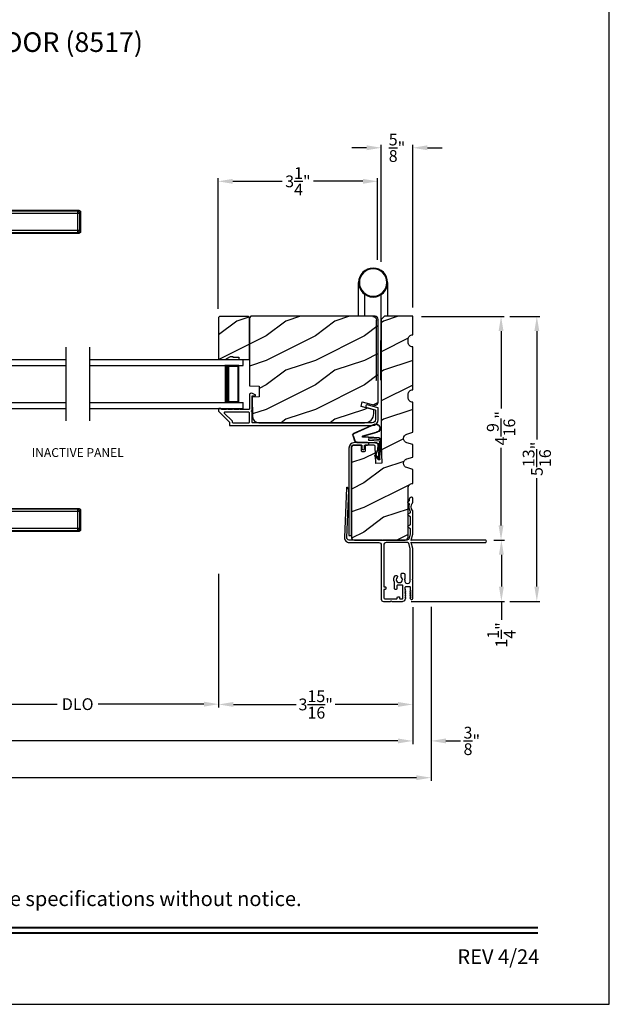
# Model space of a CAD drawing. Extents: x 238 to 340, y -200 to -156.
# Drawn here: x 260 to 272, y -200 to -180 of the extents above; entities that cross this region are included whole.
import ezdxf
from ezdxf.enums import TextEntityAlignment as Align

# ---------------------------------------------------------------- set-up
doc = ezdxf.new("R2010")
doc.units = 0
doc.header["$LTSCALE"] = 2
doc.header["$MEASUREMENT"] = 0
doc.header["$PDMODE"] = 3
doc.layers.get('0').update_dxf_attribs({"linetype": 'CONTINUOUS'})
doc.layers.get('DEFPOINTS').update_dxf_attribs({"color": 3, "linetype": 'CONTINUOUS'})
doc.layers.add('Dim', color=7, linetype='CONTINUOUS')
doc.styles.add('Arial', font='arial.ttf')
doc.styles.get("Standard").update_dxf_attribs({"font": 'arial.ttf'})
doc.dimstyles.get("Standard").update_dxf_attribs({"dimtxt": 0.24, "dimasz": 0.3, "dimexe": 0.0625, "dimexo": 0.18, "dimgap": 0.09, "dimtad": 0, "dimdec": 4, "dimzin": 0, "dimdsep": 46, "dimlunit": 4, "dimtxsty": 'STANDARD', "dimcen": 0, "dimadec": 5, "dimazin": 0, "dimtfac": 1, "dimtdec": 4, "dimtofl": 0, "dimtmove": 0, "dimatfit": 3, "dimfxl": 1, "dimtolj": 1, "dimtzin": 0, "dimarcsym": 0})
pattern_1 = [(216.8699, (238.41106, 6.22346), (2.99999992, 2.00000012), [0.5, -4.5]), (206.5651, (239.01106, 5.92346), (-0.9999992, -1.0000013), [1.118034, -1.118034]), (198.4349, (239.01106, 5.42346), (-2.00000043, -0.9999984), [0.632456, -2.529822])]

# ---------------------------------------------------------------- blocks, each defined once
blk = doc.blocks.new('A$C427A6369')
for p, q in [((0, 6.512), (0, 6.118)), ((0.059, 6.493), (0.02, 6.493)), ((0.02, 6.493), (0.02, 6.138)), ((4.737, 6.552), (0.039, 6.552)), ((0.059, 6.532), (3.592, 6.532)), ((0.059, 6.532), (0.059, 6.493)), ((3.592, 6.493), (0.059, 6.493)), ((0.059, 6.493), (0.059, 6.138)), ((3.592, 6.532), (4.41, 6.531)), ((3.592, 6.532), (3.592, 6.493)), ((4.409, 6.494), (3.592, 6.493)), ((3.592, 6.493), (3.592, 6.138)), ((4.409, 6.494), (4.409, 5.66)), ((4.713, 6.494), (4.409, 6.494)), ((4.713, 6.532), (4.41, 6.531)), ((4.892, 4.819), (4.776, 6.515)), ((0.02, 6.138), (0.059, 6.138)), ((0.039, 6.079), (3.592, 6.079)), ((0.059, 6.138), (3.592, 6.138)), ((0.059, 6.138), (0.059, 6.099)), ((3.592, 6.099), (0.059, 6.099)), ((3.592, 6.079), (3.592, 6.099)), ((3.984, 5.659), (3.927, 4.819)), ((4.409, 5.659), (3.984, 5.659)), ((4.357, 5.746), (4.358, 5.747)), ((4.358, 5.747), (4.379, 5.713)), ((4.379, 5.713), (4.38, 5.713)), ((4.409, 5.66), (4.409, 5.659)), ((3.928, 4.819), (4.653, 4.819)), ((4.639, 4.819), (3.958, 4.819)), ((4.653, 4.819), (4.892, 4.819)), ((3.662, 4.394), (3.683, 4.632)), ((3.683, 4.632), (3.807, 4.704)), ((5.136, 4.632), (3.683, 4.632)), ((5.012, 4.704), (3.807, 4.704)), ((3.807, 4.704), (3.807, 4.704)), ((3.807, 4.704), (5.012, 4.704)), ((3.878, 4.725), (3.878, 4.705)), ((3.878, 4.725), (3.878, 4.705)), ((4.245, 4.725), (3.878, 4.725)), ((4.245, 4.725), (3.878, 4.725)), ((3.878, 4.705), (4.241, 4.705)), ((3.878, 4.705), (4.241, 4.705)), ((3.984, 4.705), (3.984, 4.704)), ((4.232, 4.72), (4.242, 4.704)), ((4.232, 4.72), (4.565, 4.72)), ((4.301, 4.734), (4.505, 4.734)), ((4.505, 4.734), (4.518, 4.734)), ((4.565, 4.72), (4.586, 4.72)), ((4.941, 4.725), (4.573, 4.725)), ((4.941, 4.725), (4.574, 4.725)), ((4.577, 4.704), (4.586, 4.72)), ((4.578, 4.705), (4.941, 4.705)), ((4.578, 4.705), (4.941, 4.705)), ((4.834, 4.704), (4.834, 4.705)), ((4.941, 4.705), (4.941, 4.725)), ((4.941, 4.705), (4.941, 4.725)), ((5.136, 4.632), (5.012, 4.704)), ((5.012, 4.704), (5.012, 4.704)), ((5.157, 4.394), (5.136, 4.632)), ((3.661, 4.394), (3.661, 4.389)), ((3.661, 4.394), (5.157, 4.394)), ((5.157, 4.394), (5.157, 4.389)), ((3.661, 2.162), (3.661, 2.162)), ((3.661, 2.162), (5.157, 2.162)), ((3.661, 2.157), (3.661, 2.162)), ((5.157, 2.162), (3.661, 2.162)), ((5.157, 2.157), (3.661, 2.157)), ((3.662, 2.157), (3.683, 1.919)), ((4.077, 2.163), (4.077, 2.162)), ((4.191, 2.163), (4.191, 2.162)), ((4.213, 2.163), (4.213, 2.162)), ((4.606, 2.162), (4.606, 2.163)), ((4.634, 2.163), (4.634, 2.162)), ((4.741, 2.162), (4.741, 2.163)), ((5.157, 2.157), (5.136, 1.919)), ((5.157, 2.162), (5.157, 2.162)), ((5.157, 2.157), (5.157, 2.162)), ((3.683, 1.919), (5.136, 1.919)), ((3.683, 1.919), (3.807, 1.847)), ((3.807, 1.847), (5.012, 1.847)), ((5.012, 1.847), (3.807, 1.847)), ((3.807, 1.847), (3.807, 1.847)), ((3.878, 1.846), (3.878, 1.827)), ((3.878, 1.846), (3.878, 1.826)), ((4.844, 1.846), (3.878, 1.846)), ((4.103, 1.846), (3.878, 1.846)), ((3.878, 1.827), (4.844, 1.827)), ((3.878, 1.826), (4.103, 1.826)), ((3.984, 1.847), (3.984, 1.846)), ((4.941, 1.846), (4.103, 1.846)), ((4.103, 1.826), (4.941, 1.826)), ((4.834, 1.846), (4.834, 1.847)), ((4.941, 1.846), (4.844, 1.846)), ((4.844, 1.827), (4.941, 1.827)), ((4.941, 1.827), (4.941, 1.846)), ((4.941, 1.826), (4.941, 1.846)), ((5.136, 1.919), (5.012, 1.847)), ((5.012, 1.847), (5.012, 1.847)), ((3.927, 1.732), (3.984, 0.893)), ((4.653, 1.732), (3.927, 1.732)), ((3.958, 1.732), (4.765, 1.732)), ((4.891, 1.732), (4.653, 1.732)), ((4.776, 0.037), (4.892, 1.732)), ((4.36, 0.807), (4.359, 0.808)), ((4.381, 0.841), (4.36, 0.807)), ((4.381, 0.841), (4.381, 0.841)), ((4.409, 0.893), (4.409, 0.891)), ((4.409, 0.891), (4.409, 0.057)), ((0, 0.433), (0, 0.039)), ((0.059, 0.414), (0.02, 0.414)), ((0.02, 0.414), (0.02, 0.059)), ((3.592, 0.472), (0.039, 0.472)), ((0.059, 0.453), (3.592, 0.453)), ((0.059, 0.453), (0.059, 0.414)), ((0.059, 0.414), (0.059, 0.059)), ((3.592, 0.414), (0.059, 0.414)), ((3.592, 0.453), (3.592, 0.472)), ((3.592, 0.059), (3.592, 0.414)), ((0.02, 0.059), (0.059, 0.059)), ((0.059, 0.059), (3.592, 0.059)), ((0.059, 0.059), (0.059, 0.02)), ((3.592, 0.02), (0.059, 0.02)), ((4.409, 0.057), (3.592, 0.059)), ((3.592, 0.059), (3.592, 0.02)), ((4.41, 0.02), (3.592, 0.02)), ((4.409, 0.057), (4.713, 0.058)), ((4.41, 0.02), (4.713, 0.02)), ((0.039, 0), (4.737, 0))]:
    blk.add_line(p, q)
at = {"flags": 128}
for points in [[(0.02, 6.493), (0.005, 6.507), (0, 6.512)], [(0.059, 6.532), (0.044, 6.547), (0.039, 6.552)], [(0.059, 6.099), (0.044, 6.084), (0.039, 6.079)], [(3.592, 6.099), (3.592, 6.103), (3.592, 6.112), (3.592, 6.124), (3.592, 6.138)], [(0.02, 0.414), (0.005, 0.428), (0, 0.433)], [(0.059, 0.453), (0.044, 0.467), (0.039, 0.472)], [(3.592, 0.453), (3.592, 0.448), (3.592, 0.44), (3.592, 0.428), (3.592, 0.414)], [(0.059, 0.02), (0.044, 0.005), (0.039, 0)]]:
    blk.add_lwpolyline(points, dxfattribs=at)
for centre, radius, start, end in [((3.976, 4.725), 0.098, 106.4182, 180), ((4.843, 4.725), 0.098, 0.0012, 73.5806), ((4.301, 4.559), 0.175, 89.9998, 113.0204), ((4.518, 4.559), 0.175, 66.9796, 90), ((3.976, 1.826), 0.098, 179.9995, 253.1502), ((4.843, 1.826), 0.098, 286.8504, 359.9994)]:
    blk.add_arc(centre, radius, start, end)
for points, knots in [([(0.039, 6.552), (0.034, 6.551), (0.027, 6.55), (0.018, 6.545), (0.011, 6.54), (0.006, 6.534), (0.001, 6.525), (0.001, 6.517), (0, 6.512)], [0, 0, 0, 0, 0.239461, 0.368361, 0.500002, 0.631637, 0.760545, 1, 1, 1, 1]), ([(0, 6.512), (0.002, 6.511), (0.008, 6.504), (0.015, 6.498), (0.02, 6.493)], [0, 0, 0, 0, 0.249953, 1, 1, 1, 1]), ([(0.02, 6.493), (0.02, 6.498), (0.021, 6.505), (0.026, 6.514), (0.031, 6.52), (0.037, 6.525), (0.046, 6.53), (0.054, 6.531), (0.059, 6.532)], [0, 0, 0, 0, 0.239205, 0.348289, 0.499991, 0.61557, 0.760794, 1, 1, 1, 1]), ([(0.039, 6.552), (0.041, 6.55), (0.047, 6.543), (0.054, 6.537), (0.059, 6.532)], [0, 0, 0, 0, 0.249955, 1, 1, 1, 1]), ([(4.41, 6.531), (4.41, 6.53), (4.41, 6.526), (4.41, 6.518), (4.409, 6.507), (4.409, 6.499), (4.409, 6.494)], [0, 0, 0, 0, 0.102541, 0.329924, 0.650518, 1, 1, 1, 1]), ([(4.653, 4.819), (4.665, 5.098), (4.689, 5.656), (4.705, 6.215), (4.713, 6.494)], [0, 0, 0, 0, 0.499993, 1, 1, 1, 1]), ([(4.751, 6.491), (4.738, 6.212), (4.71, 5.655), (4.672, 5.098), (4.653, 4.819)], [0, 0, 0, 0, 0.499933, 1, 1, 1, 1]), ([(4.737, 6.552), (4.735, 6.55), (4.727, 6.543), (4.719, 6.536), (4.713, 6.532)], [0, 0, 0, 0, 0.242441, 1, 1, 1, 1]), ([(4.713, 6.494), (4.713, 6.498), (4.713, 6.505), (4.713, 6.516), (4.713, 6.524), (4.713, 6.529), (4.713, 6.531), (4.713, 6.532)], [0, 0, 0, 0, 0.285098, 0.588307, 0.853326, 0.947044, 1, 1, 1, 1]), ([(4.713, 6.532), (4.718, 6.531), (4.728, 6.529), (4.741, 6.52), (4.75, 6.507), (4.751, 6.496), (4.751, 6.491)], [0, 0, 0, 0, 0.248785, 0.499203, 0.750089, 1, 1, 1, 1]), ([(4.713, 6.494), (4.716, 6.494), (4.722, 6.494), (4.73, 6.493), (4.738, 6.493), (4.746, 6.492), (4.75, 6.491), (4.751, 6.491)], [0, 0, 0, 0, 0.233448, 0.420132, 0.657701, 0.888421, 1, 1, 1, 1]), ([(4.776, 6.515), (4.775, 6.52), (4.774, 6.529), (4.764, 6.542), (4.751, 6.55), (4.742, 6.551), (4.737, 6.552)], [0, 0, 0, 0, 0.240967, 0.500008, 0.75904, 1, 1, 1, 1]), ([(4.77, 6.509), (4.761, 6.5), (4.742, 6.483), (4.764, 6.502), (4.779, 6.518), (4.773, 6.512), (4.77, 6.509)], [0, 0, 0, 0, 0.37824, 0.756476, 0.87824, 1, 1, 1, 1]), ([(0, 6.119), (0.002, 6.12), (0.008, 6.127), (0.015, 6.133), (0.02, 6.138)], [0, 0, 0, 0, 0.24996, 1, 1, 1, 1]), ([(0.02, 6.138), (0.015, 6.133), (0.008, 6.127), (0.002, 6.12), (0, 6.119)], [0, 0, 0, 0, 0.75004, 1, 1, 1, 1]), ([(0, 6.119), (0.001, 6.114), (0.001, 6.106), (0.006, 6.097), (0.011, 6.09), (0.018, 6.085), (0.027, 6.08), (0.034, 6.08), (0.039, 6.079)], [0, 0, 0, 0, 0.239455, 0.36836, 0.499994, 0.631638, 0.760539, 1, 1, 1, 1]), ([(0.059, 6.099), (0.054, 6.099), (0.046, 6.1), (0.037, 6.105), (0.031, 6.111), (0.026, 6.117), (0.021, 6.126), (0.02, 6.133), (0.02, 6.138)], [0, 0, 0, 0, 0.239206, 0.384456, 0.500008, 0.651736, 0.760794, 1, 1, 1, 1]), ([(0.039, 6.079), (0.041, 6.081), (0.047, 6.087), (0.054, 6.094), (0.059, 6.099)], [0, 0, 0, 0, 0.249961, 1, 1, 1, 1]), ([(3.591, 6.076), (3.62, 6.075), (3.679, 6.075), (3.757, 6.045), (3.818, 6.009), (3.87, 5.966), (3.914, 5.915), (3.946, 5.859), (3.967, 5.807), (3.981, 5.752), (3.987, 5.7), (3.984, 5.668), (3.983, 5.659)], [0, 0, 0, 0, 0.132894, 0.272219, 0.379984, 0.464846, 0.586815, 0.691409, 0.762316, 0.849432, 0.956067, 1, 1, 1, 1]), ([(3.592, 6.138), (3.667, 6.134), (3.78, 6.128), (3.925, 6.088), (4.029, 6.046), (4.127, 5.99), (4.216, 5.92), (4.295, 5.84), (4.337, 5.778), (4.358, 5.747)], [0, 0, 0, 0, 0.250157, 0.375155, 0.500488, 0.625585, 0.750032, 0.874993, 1, 1, 1, 1]), ([(3.592, 6.099), (3.664, 6.095), (3.809, 6.087), (3.984, 6.033), (4.114, 5.97), (4.206, 5.909), (4.29, 5.836), (4.335, 5.776), (4.357, 5.746)], [0, 0, 0, 0, 0.248654, 0.49612, 0.620477, 0.74534, 0.872095, 1, 1, 1, 1]), ([(4.379, 5.713), (4.386, 5.704), (4.398, 5.688), (4.405, 5.668), (4.409, 5.659)], [0, 0, 0, 0, 0.506828, 1, 1, 1, 1]), ([(4.38, 5.713), (4.387, 5.704), (4.399, 5.687), (4.406, 5.668), (4.409, 5.66)], [0, 0, 0, 0, 0.565752, 1, 1, 1, 1]), ([(4.713, 0.058), (4.705, 0.337), (4.689, 0.895), (4.665, 1.453), (4.653, 1.732)], [0, 0, 0, 0, 0.500007, 1, 1, 1, 1]), ([(4.653, 1.732), (4.672, 1.454), (4.71, 0.897), (4.738, 0.339), (4.751, 0.06)], [0, 0, 0, 0, 0.500068, 1, 1, 1, 1]), ([(3.984, 0.893), (3.984, 0.891), (3.989, 0.859), (3.983, 0.813), (3.97, 0.755), (3.948, 0.693), (3.91, 0.628), (3.85, 0.566), (3.782, 0.517), (3.706, 0.487), (3.639, 0.473), (3.605, 0.474), (3.592, 0.474)], [0, 0, 0, 0, 0.00703, 0.153001, 0.211859, 0.283032, 0.456088, 0.559294, 0.683327, 0.841542, 0.937907, 1, 1, 1, 1]), ([(4.359, 0.808), (4.336, 0.778), (4.292, 0.718), (4.208, 0.644), (4.116, 0.583), (3.985, 0.519), (3.81, 0.464), (3.665, 0.457), (3.592, 0.453)], [0, 0, 0, 0, 0.12791, 0.254616, 0.379606, 0.503826, 0.750768, 1, 1, 1, 1]), ([(3.592, 0.414), (3.667, 0.417), (3.781, 0.423), (3.926, 0.464), (4.031, 0.507), (4.129, 0.563), (4.218, 0.633), (4.296, 0.714), (4.339, 0.776), (4.36, 0.807)], [0, 0, 0, 0, 0.250728, 0.376124, 0.500564, 0.625507, 0.750074, 0.874999, 1, 1, 1, 1]), ([(3.984, 0.893), (3.984, 0.893), (3.982, 0.893), (4.006, 0.893), (4.017, 0.893), (4.063, 0.893), (4.113, 0.893), (4.178, 0.893), (4.25, 0.893), (4.328, 0.893), (4.382, 0.893), (4.409, 0.893)], [0, 0, 0, 0, 0.000039, 0.01962, 0.077238, 0.170612, 0.295799, 0.447713, 0.620221, 0.806481, 1, 1, 1, 1]), ([(4.409, 0.893), (4.405, 0.884), (4.398, 0.871), (4.385, 0.855), (4.382, 0.846), (4.381, 0.841)], [0, 0, 0, 0, 0.496364, 0.748457, 1, 1, 1, 1]), ([(4.381, 0.841), (4.382, 0.846), (4.385, 0.855), (4.398, 0.87), (4.405, 0.883), (4.409, 0.891)], [0, 0, 0, 0, 0.249808, 0.499835, 1, 1, 1, 1]), ([(0.039, 0.472), (0.034, 0.472), (0.027, 0.471), (0.018, 0.466), (0.011, 0.461), (0.006, 0.455), (0.001, 0.446), (0.001, 0.438), (0, 0.433)], [0, 0, 0, 0, 0.239461, 0.368362, 0.500004, 0.631638, 0.760545, 1, 1, 1, 1]), ([(0, 0.433), (0.002, 0.431), (0.008, 0.425), (0.015, 0.418), (0.02, 0.414)], [0, 0, 0, 0, 0.24996, 1, 1, 1, 1]), ([(0.02, 0.414), (0.02, 0.418), (0.021, 0.426), (0.026, 0.435), (0.031, 0.441), (0.037, 0.446), (0.046, 0.451), (0.054, 0.452), (0.059, 0.453)], [0, 0, 0, 0, 0.239207, 0.348291, 0.499991, 0.61557, 0.760795, 1, 1, 1, 1]), ([(0.039, 0.472), (0.041, 0.471), (0.047, 0.464), (0.054, 0.458), (0.059, 0.453)], [0, 0, 0, 0, 0.249955, 1, 1, 1, 1]), ([(0, 0.039), (0.002, 0.041), (0.008, 0.047), (0.015, 0.054), (0.02, 0.059)], [0, 0, 0, 0, 0.24996, 1, 1, 1, 1]), ([(0.02, 0.059), (0.015, 0.054), (0.008, 0.047), (0.002, 0.041), (0, 0.039)], [0, 0, 0, 0, 0.75004, 1, 1, 1, 1]), ([(0, 0.039), (0.001, 0.034), (0.001, 0.027), (0.006, 0.018), (0.011, 0.011), (0.018, 0.006), (0.027, 0.001), (0.034, 0.001), (0.039, 0)], [0, 0, 0, 0, 0.239455, 0.368363, 0.499998, 0.631639, 0.760539, 1, 1, 1, 1]), ([(0.059, 0.02), (0.054, 0.02), (0.046, 0.021), (0.037, 0.026), (0.031, 0.032), (0.026, 0.038), (0.021, 0.047), (0.02, 0.054), (0.02, 0.059)], [0, 0, 0, 0, 0.239206, 0.384457, 0.500009, 0.651736, 0.760795, 1, 1, 1, 1]), ([(0.039, 0), (0.041, 0.002), (0.047, 0.008), (0.054, 0.015), (0.059, 0.02)], [0, 0, 0, 0, 0.249955, 1, 1, 1, 1]), ([(4.41, 0.02), (4.41, 0.021), (4.41, 0.025), (4.41, 0.033), (4.409, 0.045), (4.409, 0.053), (4.409, 0.057)], [0, 0, 0, 0, 0.102475, 0.329862, 0.650485, 1, 1, 1, 1]), ([(4.713, 0.058), (4.716, 0.058), (4.722, 0.058), (4.73, 0.058), (4.738, 0.059), (4.746, 0.059), (4.75, 0.06), (4.751, 0.06)], [0, 0, 0, 0, 0.233479, 0.420163, 0.657701, 0.888421, 1, 1, 1, 1]), ([(4.751, 0.06), (4.751, 0.055), (4.75, 0.045), (4.741, 0.032), (4.728, 0.022), (4.718, 0.021), (4.713, 0.02)], [0, 0, 0, 0, 0.249911, 0.500797, 0.751215, 1, 1, 1, 1]), ([(4.713, 0.02), (4.713, 0.021), (4.713, 0.023), (4.713, 0.028), (4.713, 0.036), (4.713, 0.047), (4.713, 0.054), (4.713, 0.058)], [0, 0, 0, 0, 0.052956, 0.146674, 0.411693, 0.714902, 1, 1, 1, 1]), ([(4.713, 0.02), (4.719, 0.015), (4.727, 0.009), (4.735, 0.002), (4.737, 0)], [0, 0, 0, 0, 0.757611, 1, 1, 1, 1]), ([(4.737, 0), (4.742, 0.001), (4.751, 0.002), (4.764, 0.01), (4.774, 0.022), (4.775, 0.032), (4.776, 0.037)], [0, 0, 0, 0, 0.24096, 0.499995, 0.759033, 1, 1, 1, 1]), ([(4.751, 0.06), (4.755, 0.057), (4.76, 0.052), (4.778, 0.035), (4.776, 0.037), (4.776, 0.037)], [0, 0, 0, 0, 0.756422, 0.999933, 1, 1, 1, 1])]:
    blk.add_open_spline(points, degree=3, knots=knots)
blk = doc.blocks.new('A$C01AC1197')
for p, q in [((0.13, 0.729), (0.559, 0.539)), ((0.137, 0.719), (0.556, 0.532)), ((0.015, 0.172), (0, 0.403)), ((0.007, 0.409), (0.257, 0.425)), ((0.032, 0.015), (0.007, 0.409)), ((0.037, 0.446), (0.368, 0.466)), ((0.038, 0.439), (0.369, 0.459)), ((0.367, 0.483), (0.077, 0.563)), ((0.37, 0.49), (0.1, 0.565)), ((0.257, 0.425), (0.258, 0.4)), ((0.569, 0.498), (0.533, 0.394)), ((0.575, 0.495), (0.538, 0.387)), ((0.003, 0.235), (0.011, 0.236)), ((0.007, 0.167), (0.003, 0.235)), ((0.258, 0.4), (0.034, 0.386)), ((0.034, 0.386), (0.056, 0.037)), ((0.06, 0.298), (0.065, 0.209)), ((0.067, 0.299), (0.072, 0.21)), ((0.486, 0.361), (0.114, 0.356)), ((0.491, 0.354), (0.114, 0.349)), ((0.007, 0.167), (0.016, 0.158)), ((0.024, 0.019), (0.016, 0.158)), ((0.049, 0.016), (0.047, 0.016)), ((0.112, 0.07), (0.051, 0.009)), ((0.116, 0.064), (0.055, 0.003)), ((0.056, 0.037), (0.103, 0.103)), ((0.112, 0.091), (0.063, 0.023)), ((0.078, 0.177), (0.115, 0.089)), ((0.083, 0.182), (0.12, 0.094)), ((0.103, 0.103), (0.112, 0.091))]:
    blk.add_line(p, q)
for centre, radius, start, end in [((0.106, 0.645), 0.0875, 74.1163, 250.5568), ((0.106, 0.645), 0.0805, 66.8401, 265.9239), ((0.04, 0.406), 0.04, 93.6014, 183.6014), ((0.04, 0.406), 0.033, 93.6014, 183.6014), ((0.366, 0.475), 0.0154, 271.6473, 77.6156), ((0.366, 0.474), 0.00821, 275.7665, 76.3679), ((0.547, 0.509), 0.025, 332.2982, 68.0558), ((0.547, 0.509), 0.032, 333.1579, 68.0558), ((0.114, 0.302), 0.0545, 90.461, 183.6014), ((0.12, 0.213), 0.0545, 183.6014, 220.1435), ((0.114, 0.302), 0.0475, 90.506, 183.6014), ((0.12, 0.213), 0.0475, 183.6014, 220.1435), ((0.486, 0.411), 0.05, 270.672, 340.7026), ((0.491, 0.404), 0.05, 270.672, 340.7026), ((0.044, 0.02), 0.02, 183.6014, 303.3464), ((0.046, 0.031), 0.015, 183.6014, 273.6014), ((0.044, 0.02), 0.013, 200.676, 303.3464), ((0.048, 0.036), 0.02, 273.6014, 318.6007), ((0.105, 0.081), 0.013, 303.3464, 40.1435), ((0.105, 0.081), 0.02, 303.3464, 40.1435)]:
    blk.add_arc(centre, radius, start, end)
blk = doc.blocks.new('*D479')
at = {"layer": 'DEFPOINTS', "color": 0, "transparency": 16777216}
for p in [(269.471, -190.239), (269.802, -190.239), (267.786, -191.489)]:
    blk.add_point(p, dxfattribs=at)
at = {"layer": 'Dim', "color": 0, "lineweight": -2, "transparency": 16777216}
for p, q in [((269.651, -190.239), (269.865, -190.239)), ((269.802, -190.539), (269.802, -191.189)), ((267.966, -191.489), (269.865, -191.489)), ((269.802, -191.489), (269.802, -191.867))]:
    blk.add_line(p, q, dxfattribs=at)
at = {"layer": 'Dim', "color": 0, "transparency": 16777216}
for points in [[(269.752, -190.539), (269.852, -190.539), (269.802, -190.239)], [(269.752, -191.189), (269.852, -191.189), (269.802, -191.489)]]:
    blk.add_solid(points, dxfattribs=at)
at = {"layer": 'Dim', "color": 0, "transparency": 16777216, "insert": (269.802, -192.174), "char_height": 0.24, "attachment_point": 5, "rotation": 90}
blk.add_mtext('\\A1;1{\\H1x;\\S1/4;}"', dxfattribs=at)
blk = doc.blocks.new('*D480')
at = {"layer": 'DEFPOINTS', "color": 0, "transparency": 16777216}
for p in [(267.996, -185.677), (269.795, -185.677), (269.471, -190.239)]:
    blk.add_point(p, dxfattribs=at)
at = {"layer": 'Dim', "color": 0, "lineweight": -2, "transparency": 16777216}
for p, q in [((268.176, -185.677), (269.857, -185.677)), ((269.795, -185.977), (269.795, -187.557)), ((269.795, -189.939), (269.795, -188.359)), ((269.651, -190.239), (269.857, -190.239))]:
    blk.add_line(p, q, dxfattribs=at)
at = {"layer": 'Dim', "color": 0, "transparency": 16777216}
for points in [[(269.745, -185.977), (269.845, -185.977), (269.795, -185.677)], [(269.745, -189.939), (269.845, -189.939), (269.795, -190.239)]]:
    blk.add_solid(points, dxfattribs=at)
at = {"layer": 'Dim', "color": 0, "transparency": 16777216, "insert": (269.795, -187.958), "char_height": 0.24, "attachment_point": 5, "rotation": 90}
blk.add_mtext('\\A1;4{\\H1x;\\S9/16;}"', dxfattribs=at)
blk = doc.blocks.new('*D481')
at = {"layer": 'DEFPOINTS', "color": 0, "transparency": 16777216}
for p in [(269.795, -185.677), (269.795, -191.489), (270.524, -191.489)]:
    blk.add_point(p, dxfattribs=at)
at = {"layer": 'Dim', "color": 0, "lineweight": -2, "transparency": 16777216}
for p, q in [((269.975, -185.677), (270.586, -185.677)), ((270.524, -185.977), (270.524, -188.186)), ((270.524, -191.189), (270.524, -188.98)), ((269.975, -191.489), (270.586, -191.489))]:
    blk.add_line(p, q, dxfattribs=at)
at = {"layer": 'Dim', "color": 0, "transparency": 16777216}
for points in [[(270.474, -185.977), (270.574, -185.977), (270.524, -185.677)], [(270.474, -191.189), (270.574, -191.189), (270.524, -191.489)]]:
    blk.add_solid(points, dxfattribs=at)
at = {"layer": 'Dim', "color": 0, "transparency": 16777216, "insert": (270.524, -188.583), "char_height": 0.24, "attachment_point": 5, "rotation": 90}
blk.add_mtext('\\A1;5{\\H1x;\\S13/16;}"', dxfattribs=at)
blk = doc.blocks.new('*D482')
at = {"layer": 'DEFPOINTS', "color": 0, "transparency": 16777216}
for p in [(264.032, -182.924), (267.282, -184.708), (264.032, -185.703)]:
    blk.add_point(p, dxfattribs=at)
at = {"layer": 'Dim', "color": 0, "lineweight": -2, "transparency": 16777216}
for p, q in [((264.032, -185.523), (264.032, -182.862)), ((267.282, -184.528), (267.282, -182.862)), ((264.332, -182.924), (265.339, -182.924)), ((266.982, -182.924), (265.976, -182.924))]:
    blk.add_line(p, q, dxfattribs=at)
at = {"layer": 'Dim', "color": 0, "transparency": 16777216}
for points in [[(264.332, -182.874), (264.332, -182.974), (264.032, -182.924)], [(266.982, -182.874), (266.982, -182.974), (267.282, -182.924)]]:
    blk.add_solid(points, dxfattribs=at)
at = {"layer": 'Dim', "color": 0, "transparency": 16777216, "insert": (265.657, -182.924), "char_height": 0.24, "attachment_point": 5}
blk.add_mtext('\\A1;3{\\H1x;\\S1/4;}"', dxfattribs=at)
blk = doc.blocks.new('*D483')
at = {"layer": 'DEFPOINTS', "color": 0, "transparency": 16777216}
for p in [(267.356, -182.24), (267.356, -184.744), (267.996, -185.677)]:
    blk.add_point(p, dxfattribs=at)
at = {"layer": 'Dim', "color": 0, "lineweight": -2, "transparency": 16777216}
for p, q in [((267.056, -182.24), (266.756, -182.24)), ((267.356, -184.564), (267.356, -182.177)), ((267.996, -185.497), (267.996, -182.177)), ((268.296, -182.24), (268.596, -182.24))]:
    blk.add_line(p, q, dxfattribs=at)
at = {"layer": 'Dim', "color": 0, "transparency": 16777216}
for points in [[(267.056, -182.19), (267.056, -182.29), (267.356, -182.24)], [(268.296, -182.19), (268.296, -182.29), (267.996, -182.24)]]:
    blk.add_solid(points, dxfattribs=at)
at = {"layer": 'Dim', "color": 0, "transparency": 16777216, "insert": (267.676, -182.24), "char_height": 0.24, "attachment_point": 5}
blk.add_mtext('\\A1;{\\H1x;\\S5/8;}"', dxfattribs=at)
blk = doc.blocks.new('*D485')
at = {"layer": 'DEFPOINTS', "color": 0, "transparency": 16777216}
for p in [(267.996, -191.428), (241.134, -192.014), (267.996, -194.335)]:
    blk.add_point(p, dxfattribs=at)
at = {"layer": 'Dim', "color": 0, "lineweight": -2, "transparency": 16777216}
for p, q in [((267.996, -191.608), (267.996, -194.398)), ((241.134, -192.194), (241.134, -194.398)), ((241.434, -194.335), (252.919, -194.335)), ((267.696, -194.335), (256.211, -194.335))]:
    blk.add_line(p, q, dxfattribs=at)
at = {"layer": 'Dim', "color": 0, "transparency": 16777216}
for points in [[(241.434, -194.285), (241.434, -194.385), (241.134, -194.335)], [(267.696, -194.285), (267.696, -194.385), (267.996, -194.335)]]:
    blk.add_solid(points, dxfattribs=at)
at = {"layer": 'Dim', "color": 0, "transparency": 16777216, "insert": (254.565, -194.335), "char_height": 0.24, "attachment_point": 5}
blk.add_mtext('\\A1;JAMB / UNIT WIDTH', dxfattribs=at)
blk = doc.blocks.new('*D486')
at = {"layer": 'DEFPOINTS', "color": 0, "transparency": 16777216}
for p in [(240.759, -191.428), (268.371, -191.422), (268.371, -195.085)]:
    blk.add_point(p, dxfattribs=at)
at = {"layer": 'Dim', "color": 0, "lineweight": -2, "transparency": 16777216}
for p, q in [((240.759, -191.608), (240.759, -195.148)), ((268.371, -191.602), (268.371, -195.148)), ((241.059, -195.085), (252.462, -195.085)), ((268.071, -195.085), (256.668, -195.085))]:
    blk.add_line(p, q, dxfattribs=at)
at = {"layer": 'Dim', "color": 0, "transparency": 16777216}
for points in [[(241.059, -195.035), (241.059, -195.135), (240.759, -195.085)], [(268.071, -195.035), (268.071, -195.135), (268.371, -195.085)]]:
    blk.add_solid(points, dxfattribs=at)
at = {"layer": 'Dim', "color": 0, "transparency": 16777216, "insert": (254.565, -195.085), "char_height": 0.24, "attachment_point": 5}
blk.add_mtext('\\A1;ROUGH OPENING WIDTH', dxfattribs=at)
blk = doc.blocks.new('*D491')
at = {"layer": 'DEFPOINTS', "color": 0, "transparency": 16777216}
for p in [(264.043, -190.748), (267.996, -191.428), (264.043, -193.591)]:
    blk.add_point(p, dxfattribs=at)
at = {"layer": 'Dim', "color": 0, "lineweight": -2, "transparency": 16777216}
for p, q in [((264.043, -190.928), (264.043, -193.653)), ((267.996, -191.608), (267.996, -193.653)), ((264.343, -193.591), (265.623, -193.591)), ((267.696, -193.591), (266.417, -193.591))]:
    blk.add_line(p, q, dxfattribs=at)
at = {"layer": 'Dim', "color": 0, "transparency": 16777216}
for points in [[(264.343, -193.541), (264.343, -193.641), (264.043, -193.591)], [(267.696, -193.541), (267.696, -193.641), (267.996, -193.591)]]:
    blk.add_solid(points, dxfattribs=at)
at = {"layer": 'Dim', "color": 0, "transparency": 16777216, "insert": (266.02, -193.591), "char_height": 0.24, "attachment_point": 5}
blk.add_mtext('\\A1;3{\\H1x;\\S15/16;}"', dxfattribs=at)
blk = doc.blocks.new('*D492')
at = {"layer": 'DEFPOINTS', "color": 0, "transparency": 16777216}
for p in [(258.3, -190.709), (264.043, -190.748), (264.043, -193.585)]:
    blk.add_point(p, dxfattribs=at)
at = {"layer": 'Dim', "color": 0, "lineweight": -2, "transparency": 16777216}
for p, q in [((258.3, -190.889), (258.3, -193.648)), ((264.043, -190.928), (264.043, -193.648)), ((258.6, -193.585), (260.757, -193.585)), ((263.743, -193.585), (261.586, -193.585))]:
    blk.add_line(p, q, dxfattribs=at)
at = {"layer": 'Dim', "color": 0, "transparency": 16777216}
for points in [[(258.6, -193.535), (258.6, -193.635), (258.3, -193.585)], [(263.743, -193.535), (263.743, -193.635), (264.043, -193.585)]]:
    blk.add_solid(points, dxfattribs=at)
at = {"layer": 'Dim', "color": 0, "transparency": 16777216, "insert": (261.172, -193.585), "char_height": 0.24, "attachment_point": 5}
blk.add_mtext('\\A1;DLO', dxfattribs=at)
blk = doc.blocks.new('*D493')
at = {"layer": 'DEFPOINTS', "color": 0, "transparency": 16777216}
for p in [(267.996, -191.428), (268.371, -191.422), (268.371, -194.335)]:
    blk.add_point(p, dxfattribs=at)
at = {"layer": 'Dim', "color": 0, "lineweight": -2, "transparency": 16777216}
for p, q in [((267.996, -191.608), (267.996, -194.398)), ((268.371, -191.602), (268.371, -194.398)), ((267.696, -194.335), (267.396, -194.335)), ((268.671, -194.335), (268.971, -194.335))]:
    blk.add_line(p, q, dxfattribs=at)
at = {"layer": 'Dim', "color": 0, "transparency": 16777216}
for points in [[(267.696, -194.285), (267.696, -194.385), (267.996, -194.335)], [(268.671, -194.285), (268.671, -194.385), (268.371, -194.335)]]:
    blk.add_solid(points, dxfattribs=at)
at = {"layer": 'Dim', "color": 0, "transparency": 16777216, "insert": (269.2, -194.335), "char_height": 0.24, "attachment_point": 5}
blk.add_mtext('\\A1;{\\H1x;\\S3/8;}"', dxfattribs=at)
blk = doc.blocks.new('A$C6CA42AF6')
for p, q in [((0, 0.875), (0, 1)), ((0, 1), (3.13, 1)), ((0, 0.875), (3.13, 0.875)), ((0.089, 0.125), (0.089, 0.875)), ((0.089, 0.875), (0.089, 0.875)), ((0.089, 0.875), (0.375, 0.875)), ((0, 0), (0, 0.125)), ((0, 0.125), (3.13, 0.125)), ((0.375, 0.125), (0.089, 0.125)), ((0, 0), (3.13, 0))]:
    blk.add_line(p, q)
for points, const_width in [([(0.089, 0.86), (0.33, 0.86)], 0.03), ([(0.104, 0.14), (0.104, 0.86)], 0.03), ([(0.33, 0.125), (0.33, 0.875)], 0.09), ([(0.089, 0.14), (0.33, 0.14)], 0.03)]:
    blk.add_lwpolyline(points, dxfattribs=dict(const_width=const_width))
blk = doc.blocks.new('A$C33BE50F4')
for p, q in [((0, 1), (3.13, 1)), ((0, 0.875), (3.13, 0.875)), ((3.041, 0.875), (2.755, 0.875)), ((3.041, 0.125), (3.041, 0.875)), ((3.041, 0.875), (3.041, 0.875)), ((3.13, 0.875), (3.13, 1)), ((0, 0.125), (3.13, 0.125)), ((2.755, 0.125), (3.041, 0.125)), ((3.13, 0), (3.13, 0.125)), ((0, 0), (3.13, 0))]:
    blk.add_line(p, q)
for points, const_width in [([(2.8, 0.125), (2.8, 0.875)], 0.09), ([(3.041, 0.86), (2.8, 0.86)], 0.03), ([(3.026, 0.14), (3.026, 0.86)], 0.03), ([(3.041, 0.14), (2.8, 0.14)], 0.03)]:
    blk.add_lwpolyline(points, dxfattribs=dict(const_width=const_width))
blk = doc.blocks.new('A$C1E492244')
for p, q in [((0, 1.988), (0, 1.299)), ((0.591, 1.299), (0.591, 1.988)), ((0.138, 1.739), (0.138, 0.806)), ((0.473, 1.754), (0.473, 1.299)), ((0.225, 0), (0.225, 1.22)), ((0.138, 0), (0.138, 0.806)), ((0.129, 0), (0.138, 0)), ((0.238, 0), (0.225, 0))]:
    blk.add_line(p, q)
for radius in [0.295, 0.28]:
    blk.add_circle((0.295, 1.988), radius)
blk.add_arc((0.304, 1.22), 0.0787, 90.1117, 180)

msp = doc.modelspace()

# ---------------------------------------------------------------- hatches: boundary and pattern name
h = msp.add_hatch()
h.set_pattern_fill('WOOD2', color=256, style=0)
h.set_pattern_definition(pattern_1)
h.paths.add_polyline_path([(264.04348, -185.70273), (264.04348, -186.55773), (264.17636, -186.55773), (264.28548, -186.49473), (264.33248, -186.49473), (264.33248, -186.51073), (264.45748, -186.51073), (264.45748, -186.55773), (264.66848, -186.55773), (264.66848, -185.70273), (264.64848, -185.68273), (264.06348, -185.68273)])
h = msp.add_hatch()
h.set_pattern_fill('WOOD2', color=256, style=0)
h.set_pattern_definition(pattern_1)
edge = h.paths.add_edge_path()
edge.add_line((267.29348, -187.42832), (267.29348, -185.73973))
edge.add_arc((267.23048, -185.73972), 0.063, 359.998961, 450.001306)
edge.add_line((267.23048, -185.67673), (264.70048, -185.67673))
edge.add_line((264.70048, -185.67673), (264.66848, -185.70873))
edge.add_line((264.66848, -185.70873), (264.66848, -187.09183))
edge.add_line((264.66848, -187.09183), (264.87158, -187.09893))
edge.add_line((264.87158, -187.09893), (264.87158, -187.31673))
edge.add_line((264.87158, -187.31673), (264.72396, -187.32188))
edge.add_line((264.72396, -187.32188), (264.73452, -187.72502))
edge.add_arc((264.86048, -187.72173), 0.126, 181.499459, 270.000492)
edge.add_line((264.86048, -187.84773), (267.01448, -187.84773))
edge.add_arc((267.01448, -187.65973), 0.188, 270.000382, 360.00002)
edge.add_line((267.20248, -187.65973), (267.20248, -187.58273))
edge.add_line((267.20248, -187.58273), (266.94415, -187.51351))
edge.add_line((266.94415, -187.51351), (266.96848, -187.42269))
edge.add_line((266.96848, -187.42269), (267.21481, -187.48869))
edge.add_arc((267.23098, -187.42832), 0.0625, 254.999743, 360.000545)
h = msp.add_hatch()
h.set_pattern_fill('WOOD2', color=256, style=0)
h.set_pattern_definition([(216.8699, (238.40006, 6.22346), (2.99999992, 2.00000012), [0.5, -4.5]), (206.5651, (239.00006, 5.92346), (-0.9999992, -1.0000013), [1.118034, -1.118034]), (198.4349, (239.00006, 5.42346), (-2.00000043, -0.9999984), [0.632456, -2.529822])])
edge = h.paths.add_edge_path()
edge.add_line((267.87648, -188.07673), (267.99648, -188.04173))
edge.add_line((267.99648, -188.04173), (267.99648, -187.42673))
edge.add_arc((267.99614, -187.33273), 0.094, 179.999632, 270.208792, ccw=False)
edge.add_line((267.90214, -187.33273), (267.90214, -187.27073))
edge.add_arc((267.99614, -187.27072), 0.094, 89.791198, 180.000361, ccw=False)
edge.add_line((267.99648, -187.17673), (267.99648, -186.30173))
edge.add_arc((267.99614, -186.20773), 0.094, 179.99965, 270.208802, ccw=False)
edge.add_line((267.90214, -186.20773), (267.90214, -186.14573))
edge.add_arc((267.99614, -186.14572), 0.094, 89.791198, 180.00035, ccw=False)
edge.add_line((267.99648, -186.05173), (267.99648, -185.67673))
edge.add_line((267.99648, -185.67673), (267.41823, -185.67673))
edge.add_line((267.41823, -185.67673), (267.35573, -185.73923))
edge.add_line((267.35573, -185.73923), (267.35573, -188.30173))
edge.add_line((267.35573, -188.30173), (267.36867, -188.67236))
edge.add_line((267.36867, -188.67236), (267.24375, -188.67673))
edge.add_line((267.24375, -188.67673), (267.2317, -188.33164))
edge.add_arc((267.20072, -188.33273), 0.031, 2.002728, 90.000169)
edge.add_line((267.20072, -188.30173), (267.02794, -188.30173))
edge.add_line((267.02794, -188.30173), (267.02794, -188.41173))
edge.add_arc((266.99694, -188.41173), 0.031, -90.004254, 0.001679, ccw=False)
edge.add_line((266.99694, -188.44273), (266.98094, -188.44273))
edge.add_arc((266.98094, -188.41173), 0.031, 179.998321, 269.999917, ccw=False)
edge.add_line((266.94994, -188.41173), (266.94994, -188.30173))
edge.add_line((266.94994, -188.30173), (266.80898, -188.30173))
edge.add_arc((266.80898, -188.36423), 0.0625, 90.000143, 179.999521)
edge.add_line((266.74648, -188.36423), (266.74648, -190.17673))
edge.add_arc((266.80898, -190.17673), 0.0625, 180.000222, 270.000316)
edge.add_line((266.80898, -190.23923), (267.83998, -190.23923))
edge.add_arc((267.83998, -190.17673), 0.0625, 269.999684, 359.999778)
edge.add_line((267.90248, -190.17673), (267.90248, -189.17773))
edge.add_arc((267.99648, -189.17772), 0.094, 89.999152, 180.001206, ccw=False)
edge.add_line((267.99648, -189.08373), (267.99648, -188.79773))
edge.add_line((267.99648, -188.79773), (267.87648, -188.76273))
edge.add_arc((267.90273, -188.67273), 0.09375, 106.259301, 253.740699, ccw=False)
edge.add_line((267.87648, -188.58273), (267.99648, -188.54773))
edge.add_line((267.99648, -188.54773), (267.99648, -188.29173))
edge.add_line((267.99648, -188.29173), (267.87648, -188.25673))
edge.add_arc((267.90273, -188.16673), 0.09375, 106.259323, 253.740677, ccw=False)

# ---------------------------------------------------------------- linework, layer by layer
for p, q in [((260.92959, -186.30773), (260.92959, -187.80773)), ((261.41359, -186.30773), (261.41359, -187.80773))]:
    msp.add_line(p, q)
for points in [[(238.00006, -155.70553), (238.00006, -199.70555), (272.00006, -199.70555), (272.00006, -155.70553)], [(264.04348, -185.70273), (264.04348, -186.55773), (264.17636, -186.55773), (264.28548, -186.49473), (264.33248, -186.49473), (264.33248, -186.51073), (264.45748, -186.51073), (264.45748, -186.55773), (264.66848, -186.55773), (264.66848, -185.70273), (264.64848, -185.68273), (264.06348, -185.68273)]]:
    msp.add_lwpolyline(points, close=True)
for points in [[(267.29348, -187.42832), (267.29348, -185.73973, 0.41422555), (267.23048, -185.67673), (264.70048, -185.67673), (264.66848, -185.70873), (264.66848, -187.09183), (264.87158, -187.09893), (264.87158, -187.31673), (264.72396, -187.32188), (264.73452, -187.72502, 0.40657151), (264.86048, -187.84773), (267.01448, -187.84773, 0.41421171), (267.20248, -187.65973), (267.20248, -187.58273), (266.94415, -187.51351), (266.96848, -187.42269), (267.21481, -187.48869, 0.49314977)], [(267.87648, -188.07673), (267.99648, -188.04173), (267.99648, -187.42673, -0.41528319), (267.90214, -187.33273), (267.90214, -187.27073, -0.4152832), (267.99648, -187.17673), (267.99648, -186.30173, -0.41528314), (267.90214, -186.20773), (267.90214, -186.14573, -0.41528314), (267.99648, -186.05173), (267.99648, -185.67673), (267.41823, -185.67673), (267.35573, -185.73923), (267.35573, -188.30173), (267.36867, -188.67236), (267.24375, -188.67673), (267.2317, -188.33164, 0.40401324), (267.20072, -188.30173), (267.02794, -188.30173), (267.02794, -188.41173, -0.4142439), (266.99694, -188.44273), (266.98094, -188.44273, -0.41422172), (266.94994, -188.41173), (266.94994, -188.30173), (266.80898, -188.30173, 0.41421038), (266.74648, -188.36423), (266.74648, -190.17673, 0.41421404), (266.80898, -190.23923), (267.83998, -190.23923, 0.41421404), (267.90248, -190.17673), (267.90248, -189.17773, -0.41422406), (267.99648, -189.08373), (267.99648, -188.79773), (267.87648, -188.76273, -0.75001232), (267.87648, -188.58273), (267.99648, -188.54773), (267.99648, -188.29173), (267.87648, -188.25673, -0.75001202)], [(264.26106, -187.8338, -0.19852534), (264.26399, -187.84087), (264.26399, -187.89273, 0.41421693), (264.27399, -187.90273), (267.16848, -187.90273, 0.4142105), (267.29348, -187.77773), (267.29348, -187.55101, 0.33941512), (267.28607, -187.54135), (267.07308, -187.48422, 1.00002518), (267.05883, -187.53734), (267.23107, -187.58355, -0.33941519), (267.23848, -187.5932), (267.23848, -187.77773, -0.41421385), (267.16848, -187.84773), (264.73348, -187.84773, -0.41421693), (264.72348, -187.83773), (264.72348, -187.61909, -1.0001375), (264.72348, -187.59909), (264.72348, -187.30773, -0.41421747), (264.73348, -187.29773), (264.78348, -187.29773, 0.7884032), (264.78893, -187.27503), (264.73391, -187.247, 0.56001793), (264.66848, -187.2871), (264.66848, -187.56909, -0.41421793), (264.65848, -187.57909), (264.47888, -187.57909, 0.99994042), (264.44888, -187.57909), (264.35388, -187.57909, 1.00001864), (264.32388, -187.57909), (264.22888, -187.57909, 1.00001864), (264.19888, -187.57909), (264.10848, -187.57909, -0.41421793), (264.09848, -187.56909), (264.09848, -187.56773, 0.41405189), (264.08848, -187.55773), (264.05348, -187.55773, 0.4142178), (264.04348, -187.56773), (264.04348, -187.61208, 0.19909236), (264.04641, -187.61915)], [(266.80948, -188.25173, 0.41421319), (266.69648, -188.36473), (266.69648, -190.14873), (266.74648, -190.14873), (266.74648, -188.36473, -0.41418748), (266.80948, -188.30173), (266.95248, -188.30173, -0.41428199), (266.96248, -188.31173), (266.96248, -188.37073, 1.00000293), (267.01248, -188.37073), (267.01248, -188.31173, -0.41421327), (267.02248, -188.30173), (267.07748, -188.30173, 1.000044), (267.07748, -188.25173)], [(267.43566, -191.1937, -0.41423445), (267.45066, -191.2087), (267.45066, -191.2287, -0.41424828), (267.43566, -191.2437), (267.42066, -191.2437, 0.41423445), (267.40566, -191.2587), (267.40566, -191.4167, 0.41420391), (267.42766, -191.4387), (267.66466, -191.4387, 0.41423445), (267.67966, -191.4237), (267.67966, -191.4087, -0.41407801), (267.69466, -191.3937), (267.71466, -191.3937, -0.41423445), (267.72966, -191.4087), (267.72966, -191.4237, 0.41412384), (267.74466, -191.4387), (267.78049, -191.4387, 0.41423445), (267.79549, -191.4237), (267.79549, -191.17267, 0.41423445), (267.78049, -191.15767), (267.69066, -191.15767, 0.41423445), (267.67566, -191.17267), (267.67566, -191.2287, -0.41424828), (267.66066, -191.2437), (267.64066, -191.2437, -0.41424828), (267.62566, -191.2287), (267.62566, -191.10531, 0.12312651), (267.62389, -191.09824, -0.32264081), (267.64136, -190.9679, -1.00000737), (267.67769, -191.00226, 2.35728418), (267.76757, -191.00127, -0.19724908), (267.76107, -190.98546), (267.76107, -190.93796, -0.41425554), (267.78607, -190.91296), (267.8106, -190.91296, -0.41416168), (267.8356, -190.93796), (267.8356, -191.03304), (267.82345, -191.0452), (267.8356, -191.05736), (267.8356, -191.07026, 1.00000529), (267.94648, -191.07026), (267.94648, -190.42115, 0.05901673), (267.94579, -190.41531), (267.92468, -190.32752, 0.34668363), (267.87606, -190.28921), (267.45566, -190.28921, 0.41424767), (267.40566, -190.33921), (267.40566, -191.1787, 0.41423445), (267.42066, -191.1937)]]:
    msp.add_lwpolyline(points, format="xyb", close=True)
for points in [[(264.31606, -187.81102, -0.19909053), (264.31899, -187.81809), (264.31899, -187.83773, 0.41405102), (264.32899, -187.84773), (264.65848, -187.84773, 0.41421693), (264.66848, -187.83773), (264.66848, -187.64409, 0.41421747), (264.65848, -187.63409), (264.16327, -187.63409, 0.66821213), (264.1562, -187.65116), (264.31606, -187.81102)], [(267.30574, -190.28921, -0.41420073), (267.35574, -190.33921), (267.35574, -191.44623, 0.41421087), (267.39874, -191.48923), (267.54631, -191.48923), (267.55831, -191.47723), (267.57031, -191.48923), (267.78581, -191.48923, 0.28847288), (267.84216, -191.45377), (267.85844, -191.41983, 0.55201552), (267.85303, -191.41123), (267.84703, -191.41123, -0.60325752), (267.84208, -191.40184), (267.85798, -191.37862, 0.60325752), (267.85303, -191.36923), (267.84703, -191.36923, -0.60323174), (267.84208, -191.35984), (267.85798, -191.33662, 0.60323174), (267.85303, -191.32723), (267.84703, -191.32723, -0.60325752), (267.84208, -191.31784), (267.85798, -191.29462, 0.60325752), (267.85303, -191.28523), (267.84703, -191.28523, -0.57742496), (267.84183, -191.27623), (267.85177, -191.25903, 0.5772946), (267.84657, -191.25003), (267.84549, -191.25003), (267.84549, -191.20026, -0.41423445), (267.86049, -191.18526), (267.93049, -191.18526, -0.41423445), (267.94549, -191.20026), (267.94549, -191.25603, 0.13215615), (267.9463, -191.25903), (267.95623, -191.27623, -0.57742496), (267.95103, -191.28523), (267.94503, -191.28523, 0.60312414), (267.94008, -191.29462), (267.95598, -191.31784, -0.60325752), (267.95103, -191.32723), (267.94503, -191.32723, 0.60309837), (267.94008, -191.33662), (267.95598, -191.35984, -0.60323174), (267.95103, -191.36923), (267.94503, -191.36923, 0.60312414), (267.94008, -191.37862), (267.95598, -191.40184, -0.60325752), (267.95103, -191.41123), (267.94503, -191.41123, 0.57717498), (267.93983, -191.42023), (267.9513, -191.44012, 0.7675091), (267.99648, -191.42803), (267.99648, -191.0572), (267.98448, -191.0452), (267.99648, -191.0332), (267.99648, -190.4171, 0.057997), (267.9958, -190.41131), (267.96674, -190.28916), (267.96674, -190.2792), (267.97528, -190.28773, 0.19903571), (267.97881, -190.2892), (269.47148, -190.2892, 1.00004107), (269.47148, -190.2392), (267.97881, -190.2392, 0.19903571), (267.97528, -190.24066), (267.96674, -190.2492), (267.96674, -190.2392), (267.9958, -190.11705, 0.05800576), (267.99648, -190.11126), (267.99648, -189.64807, 0.16388872), (267.99342, -189.63899, -0.33696184), (267.99342, -189.48179, 0.16387894), (267.99648, -189.47271), (267.99648, -189.39012, 0.3970834), (267.97295, -189.36516), (267.96205, -189.36452, 0.30476209), (267.93803, -189.37868, 0.09111466), (267.92101, -189.44144, -0.24575661), (267.91357, -189.45319), (267.89321, -189.46496, 0.57738829), (267.89321, -189.47535), (267.91816, -189.48974, -0.35028943), (267.92499, -189.50717, 0.21793064), (267.94421, -189.65561, -0.14037254), (267.94648, -189.66355), (267.94648, -189.67723, -0.2680448), (267.93898, -189.69022), (267.89614, -189.71496, 0.57760592), (267.89614, -189.72535), (267.93898, -189.75008, -0.2680448), (267.94648, -189.76307), (267.94648, -189.9223, -0.2680448), (267.93898, -189.93529), (267.89614, -189.96003, 0.57761407), (267.89614, -189.97042), (267.93898, -189.99516, -0.26804934), (267.94648, -190.00815), (267.94648, -190.10725, -0.05901379), (267.94579, -190.1131), (267.92467, -190.20092, -0.34665254), (267.87606, -190.23923), (267.39048, -190.23923, -1.00000001), (267.37048, -190.23923), (266.70392, -190.23923, -0.42692276), (266.65397, -190.18707), (266.69544, -189.22622, 0.14258693), (266.69212, -189.21264), (266.66659, -189.16842, 0.75021832), (266.64794, -189.17299), (266.60392, -190.18487, 0.42698893), (266.70382, -190.28921), (267.30574, -190.28921)]]:
    msp.add_lwpolyline(points, format="xyb")
at = {"const_width": 0.04545}
for points in [[(239.4546, -198.14296), (270.54552, -198.14296)], [(239.4546, -198.251), (270.54552, -198.251)]]:
    msp.add_lwpolyline(points, dxfattribs=at)

# ---------------------------------------------------------------- block references
at = {"xscale": -1}
for name, p in [('A$C427A6369', (261.23014, -190.06507)), ('A$C1E492244', (267.48472, -186.97594)), ('A$C01AC1197', (267.35169, -188.60313))]:
    msp.add_blockref(name, p, dxfattribs=at)
for name, p in [('A$C6CA42AF6', (257.7997, -187.55773)), ('A$C33BE50F4', (261.41357, -187.55773))]:
    msp.add_blockref(name, p)

# ---------------------------------------------------------------- texts
at = {"style": 'Arial'}
msp.add_text('%%UCONTEMPORARY INSWING DOOR (8517)', height=0.4, dxfattribs=at).set_placement((252.4293, -180.28555))
msp.add_text('Note: All dimensions are approximate.  Weather Shield reserves the right to change specifications without notice.', height=0.30000007, dxfattribs=at).set_placement((255.00006, -197.70245), align=Align.CENTER)
msp.add_text('REV 4/24', height=0.3, dxfattribs=at).set_placement((270.57585, -198.88437), align=Align.RIGHT)
at = {"insert": (261.17235, -188.47827), "char_height": 0.18, "attachment_point": 5, "style": 'Arial'}
msp.add_mtext('INACTIVE PANEL', dxfattribs=at)

# ---------------------------------------------------------------- dimensions: what is measured, and where the dimension line sits
at = {"layer": 'Dim'}
for base, p1, p2, picture, middle in [((267.355733, -182.239979), (267.996484, -185.676726), (267.355733, -184.744146), '*D483', (267.676108, -182.239979)), ((264.03248, -182.92412), (267.28248, -184.70784), (264.03248, -185.70273), '*D482', (265.65748, -182.92412)), ((264.04348, -193.59068), (267.99648, -191.42803), (264.04348, -190.74817), '*D491', (266.01998, -193.59068))]:
    dim = msp.add_linear_dim(base=base, p1=p1, p2=p2, dimstyle='STANDARD', override={"dimpost": '\\X'}, dxfattribs=at)
    dim.commit()
    dim.dimension.update_dxf_attribs({"geometry": picture, "text_midpoint": middle})
for base, p1, p2, picture, middle in [((269.79475, -185.67673), (269.47148, -190.2392), (267.99648, -185.67673), '*D480', (269.79475, -187.95796)), ((270.5239, -191.48923), (269.79475, -185.67673), (269.79475, -191.48923), '*D481', (270.5239, -188.58298))]:
    dim = msp.add_linear_dim(base=base, p1=p1, p2=p2, angle=90, dimstyle='STANDARD', override={"dimpost": '\\X'}, dxfattribs=at)
    dim.commit()
    dim.dimension.update_dxf_attribs({"geometry": picture, "text_midpoint": middle})
dim = msp.add_linear_dim(base=(269.80237, -190.2392), p1=(267.78581, -191.48923), p2=(269.47148, -190.2392), angle=90, dimstyle='STANDARD', override={"dimpost": '\\X'}, dxfattribs=at)
dim.commit()
dim.dimension.update_dxf_attribs({"geometry": '*D479', "text_midpoint": (269.80237, -192.1744), "dimtype": 160})
dim = msp.add_linear_dim(base=(264.04348, -193.58513), p1=(258.2997, -190.70877), p2=(264.04348, -190.74817), text='DLO', dimstyle='STANDARD', override={"dimpost": '\\X'}, dxfattribs=at)
dim.commit()
dim.dimension.update_dxf_attribs({"geometry": '*D492', "text_midpoint": (261.17159, -193.58513)})
for base, p1, p2, text, picture, middle in [((268.37139, -195.08513), (240.75886, -191.42803), (268.37139, -191.42248), 'ROUGH OPENING WIDTH', '*D486', (254.56512, -195.08513)), ((267.99648, -194.33513), (241.13386, -192.01372), (267.99648, -191.42803), 'JAMB / UNIT WIDTH', '*D485', (254.56517, -194.33513))]:
    dim = msp.add_linear_dim(base=base, p1=p1, p2=p2, text=text, dimstyle='STANDARD', override={"dimpost": '\\X', "dimtmove": 0}, dxfattribs=at)
    dim.commit()
    dim.dimension.update_dxf_attribs({"geometry": picture, "text_midpoint": middle, "dimtype": 160})
dim = msp.add_linear_dim(base=(268.37139, -194.33513), p1=(267.99648, -191.42803), p2=(268.37139, -191.42248), dimstyle='STANDARD', override={"dimpost": '\\X', "dimtmove": 0}, dxfattribs=at)
dim.commit()
dim.dimension.update_dxf_attribs({"geometry": '*D493', "text_midpoint": (269.20013, -194.33513), "dimtype": 160})

doc.saveas('drawing.dxf')
